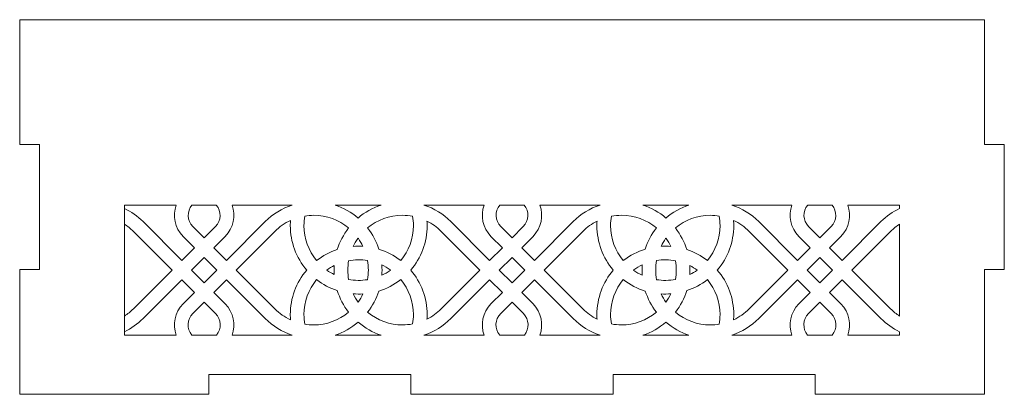
# Model space of a CAD drawing. Units: millimetres. Extents: x 6 to 316, y -165 to 165.
# Drawn here: x 166 to 316, y 108 to 165 of the extents above; entities that cross this region are included whole.
import ezdxf

# ---------------------------------------------------------------- set-up
doc = ezdxf.new("R2010")
doc.units = ezdxf.units.MM
doc.header["$MEASUREMENT"] = 0
doc.layers.add('Camada 1', color=7, linetype='Continuous')

msp = doc.modelspace()

# ---------------------------------------------------------------- linework, layer by layer
at = {"layer": 'Camada 1', "color": 250, "lineweight": 20}
for points, knots in [([(256.0659, 111), (256.0659, 111), (286.8659, 111), (286.8659, 111), (286.8659, 111), (286.8659, 111), (286.8659, 108), (286.8659, 108), (286.8659, 108), (286.8659, 108), (312.6659, 108), (312.6659, 108), (312.6659, 108), (312.6659, 108), (312.6659, 127), (312.6659, 127), (312.6659, 127), (312.6659, 127), (315.6663, 127), (315.6663, 127), (315.6663, 127), (315.6663, 127), (315.6663, 146), (315.6663, 146), (315.6663, 146), (315.6663, 146), (312.6659, 146), (312.6659, 146), (312.6659, 146), (312.6659, 146), (312.6659, 165), (312.6659, 165), (312.6659, 165), (312.6659, 165), (165.6655, 165), (165.6655, 165), (165.6655, 165), (165.6655, 165), (165.6655, 146), (165.6655, 146), (165.6655, 146), (165.6655, 146), (168.6659, 146), (168.6659, 146), (168.6659, 146), (168.6659, 146), (168.6659, 127), (168.6659, 127), (168.6659, 127), (168.6659, 127), (165.6655, 127), (165.6655, 127), (165.6655, 127), (165.6655, 127), (165.6655, 108), (165.6655, 108), (165.6655, 108), (165.6655, 108), (194.4659, 108), (194.4659, 108), (194.4659, 108), (194.4659, 108), (194.4659, 111), (194.4659, 111), (194.4659, 111), (194.4659, 111), (225.2659, 111), (225.2659, 111), (225.2659, 111), (225.2659, 111), (225.2659, 108), (225.2659, 108), (225.2659, 108), (225.2659, 108), (256.0659, 108), (256.0659, 108), (256.0659, 108), (256.0659, 108), (256.0659, 111), (256.0659, 111)], [0, 0, 0, 0, 0.04761905, 0.04761905, 0.04761905, 0.04761905, 0.0952381, 0.0952381, 0.0952381, 0.0952381, 0.14285714, 0.14285714, 0.14285714, 0.14285714, 0.19047619, 0.19047619, 0.19047619, 0.19047619, 0.23809524, 0.23809524, 0.23809524, 0.23809524, 0.28571429, 0.28571429, 0.28571429, 0.28571429, 0.33333333, 0.33333333, 0.33333333, 0.33333333, 0.38095238, 0.38095238, 0.38095238, 0.38095238, 0.42857143, 0.42857143, 0.42857143, 0.42857143, 0.47619048, 0.47619048, 0.47619048, 0.47619048, 0.52380952, 0.52380952, 0.52380952, 0.52380952, 0.57142857, 0.57142857, 0.57142857, 0.57142857, 0.61904762, 0.61904762, 0.61904762, 0.61904762, 0.66666667, 0.66666667, 0.66666667, 0.66666667, 0.71428571, 0.71428571, 0.71428571, 0.71428571, 0.76190476, 0.76190476, 0.76190476, 0.76190476, 0.80952381, 0.80952381, 0.80952381, 0.80952381, 0.85714286, 0.85714286, 0.85714286, 0.85714286, 0.9047619, 0.9047619, 0.9047619, 0.9047619, 1, 1, 1, 1]), ([(189.514, 136.797), (188.9262, 135.1931), (189.2759, 133.3232), (190.5634, 132.0358), (190.5634, 132.0358), (190.5634, 132.0358), (192.2904, 130.3088), (192.2904, 130.3088), (192.2904, 130.3088), (192.2904, 130.3088), (190.3539, 128.3724), (190.3539, 128.3724), (190.3539, 128.3724), (190.3539, 128.3724), (184.4577, 134.2684), (184.4577, 134.2684), (184.4577, 134.2684), (183.6211, 135.1052), (182.6569, 135.7848), (181.6108, 136.2887), (181.6108, 136.2887), (181.6108, 136.2887), (181.6108, 133.9031), (181.6108, 133.9031), (181.6108, 133.9031), (182.1027, 133.5858), (182.5633, 133.2148), (182.9837, 132.7945), (182.9837, 132.7945), (182.9837, 132.7945), (188.8798, 126.8985), (188.8798, 126.8985), (188.8798, 126.8985), (188.8798, 126.8985), (182.9837, 121.0023), (182.9837, 121.0023), (182.9837, 121.0023), (182.5633, 120.582), (182.1027, 120.2112), (181.6108, 119.8936), (181.6108, 119.8936), (181.6108, 119.8936), (181.6108, 117.5081), (181.6108, 117.5081), (181.6108, 117.5081), (182.6569, 118.012), (183.6211, 118.6917), (184.4577, 119.5283), (184.4577, 119.5283), (184.4577, 119.5283), (190.3539, 125.4244), (190.3539, 125.4244), (190.3539, 125.4244), (190.3539, 125.4244), (192.2904, 123.4879), (192.2904, 123.4879), (192.2904, 123.4879), (192.2904, 123.4879), (190.5635, 121.7611), (190.5635, 121.7611), (190.5635, 121.7611), (189.276, 120.4737), (188.9262, 118.604), (189.5139, 117), (189.5139, 117), (189.5139, 117), (181.6075, 117), (181.6075, 117), (181.6075, 117), (181.6075, 117), (181.6075, 136.797), (181.6075, 136.797), (181.6075, 136.797), (181.6075, 136.797), (189.514, 136.797), (189.514, 136.797)], [0, 0, 0, 0, 0.05, 0.05, 0.05, 0.05, 0.1, 0.1, 0.1, 0.1, 0.15, 0.15, 0.15, 0.15, 0.2, 0.2, 0.2, 0.2, 0.25, 0.25, 0.25, 0.25, 0.3, 0.3, 0.3, 0.3, 0.35, 0.35, 0.35, 0.35, 0.4, 0.4, 0.4, 0.4, 0.45, 0.45, 0.45, 0.45, 0.5, 0.5, 0.5, 0.5, 0.55, 0.55, 0.55, 0.55, 0.6, 0.6, 0.6, 0.6, 0.65, 0.65, 0.65, 0.65, 0.7, 0.7, 0.7, 0.7, 0.75, 0.75, 0.75, 0.75, 0.8, 0.8, 0.8, 0.8, 0.85, 0.85, 0.85, 0.85, 0.9, 0.9, 0.9, 0.9, 1, 1, 1, 1]), ([(195.622, 136.797), (196.4244, 135.8439), (196.3769, 134.4187), (195.4797, 133.5213), (195.4797, 133.5213), (195.4797, 133.5213), (193.7643, 131.806), (193.7643, 131.806), (193.7643, 131.806), (193.7643, 131.806), (192.049, 133.5213), (192.049, 133.5213), (192.049, 133.5213), (191.1518, 134.4187), (191.1043, 135.8439), (191.9067, 136.797), (191.9067, 136.797), (191.9067, 136.797), (195.622, 136.797), (195.622, 136.797)], [0, 0, 0, 0, 0.16666667, 0.16666667, 0.16666667, 0.16666667, 0.33333333, 0.33333333, 0.33333333, 0.33333333, 0.5, 0.5, 0.5, 0.5, 0.66666667, 0.66666667, 0.66666667, 0.66666667, 1, 1, 1, 1]), ([(203.0709, 134.2684), (203.0709, 134.2684), (197.1747, 128.3724), (197.1747, 128.3724), (197.1747, 128.3724), (197.1747, 128.3724), (195.2382, 130.3088), (195.2382, 130.3088), (195.2382, 130.3088), (195.2382, 130.3088), (196.9653, 132.0358), (196.9653, 132.0358), (196.9653, 132.0358), (198.2527, 133.3232), (198.6024, 135.1931), (198.0146, 136.797), (198.0146, 136.797), (198.0146, 136.797), (207.1775, 136.797), (207.1775, 136.797), (207.1775, 136.797), (205.6439, 136.2916), (204.234, 135.4317), (203.0709, 134.2684)], [0, 0, 0, 0, 0.14285714, 0.14285714, 0.14285714, 0.14285714, 0.28571429, 0.28571429, 0.28571429, 0.28571429, 0.42857143, 0.42857143, 0.42857143, 0.42857143, 0.57142857, 0.57142857, 0.57142857, 0.57142857, 0.71428571, 0.71428571, 0.71428571, 0.71428571, 1, 1, 1, 1]), ([(213.7061, 136.797), (213.7061, 136.797), (220.7257, 136.797), (220.7257, 136.797), (220.7257, 136.797), (219.4361, 136.3715), (218.2438, 135.6982), (217.2159, 134.8192), (217.2159, 134.8192), (216.188, 135.6982), (214.9956, 136.3715), (213.7061, 136.797)], [0, 0, 0, 0, 0.25, 0.25, 0.25, 0.25, 0.5, 0.5, 0.5, 0.5, 1, 1, 1, 1]), ([(227.2556, 136.7969), (227.2556, 136.7969), (236.417, 136.797), (236.417, 136.797), (236.417, 136.797), (235.8293, 135.1931), (236.179, 133.3233), (237.4665, 132.0358), (237.4665, 132.0358), (237.4665, 132.0358), (239.1936, 130.3088), (239.1936, 130.3088), (239.1936, 130.3088), (239.1936, 130.3088), (237.2571, 128.3724), (237.2571, 128.3724), (237.2571, 128.3724), (237.2571, 128.3724), (231.3608, 134.2684), (231.3608, 134.2684), (231.3608, 134.2684), (230.1979, 135.4314), (228.7887, 136.291), (227.2556, 136.7969)], [0, 0, 0, 0, 0.14285714, 0.14285714, 0.14285714, 0.14285714, 0.28571429, 0.28571429, 0.28571429, 0.28571429, 0.42857143, 0.42857143, 0.42857143, 0.42857143, 0.57142857, 0.57142857, 0.57142857, 0.57142857, 0.71428571, 0.71428571, 0.71428571, 0.71428571, 1, 1, 1, 1]), ([(242.5251, 136.797), (243.3276, 135.8439), (243.2801, 134.4187), (242.3828, 133.5213), (242.3828, 133.5213), (242.3828, 133.5213), (240.6675, 131.806), (240.6675, 131.806), (240.6675, 131.806), (240.6675, 131.806), (238.9522, 133.5213), (238.9522, 133.5213), (238.9522, 133.5213), (238.0549, 134.4187), (238.0074, 135.8439), (238.8099, 136.797), (238.8099, 136.797), (238.8099, 136.797), (242.5251, 136.797), (242.5251, 136.797)], [0, 0, 0, 0, 0.16666667, 0.16666667, 0.16666667, 0.16666667, 0.33333333, 0.33333333, 0.33333333, 0.33333333, 0.5, 0.5, 0.5, 0.5, 0.66666667, 0.66666667, 0.66666667, 0.66666667, 1, 1, 1, 1]), ([(244.918, 136.797), (244.918, 136.797), (254.0793, 136.7969), (254.0793, 136.7969), (254.0793, 136.7969), (252.5462, 136.291), (251.1369, 135.4314), (249.9741, 134.2684), (249.9741, 134.2684), (249.9741, 134.2684), (244.0779, 128.3724), (244.0779, 128.3724), (244.0779, 128.3724), (244.0779, 128.3724), (242.1414, 130.3088), (242.1414, 130.3088), (242.1414, 130.3088), (242.1414, 130.3088), (243.8684, 132.0358), (243.8684, 132.0358), (243.8684, 132.0358), (245.1558, 133.3232), (245.5057, 135.193), (244.918, 136.797)], [0, 0, 0, 0, 0.14285714, 0.14285714, 0.14285714, 0.14285714, 0.28571429, 0.28571429, 0.28571429, 0.28571429, 0.42857143, 0.42857143, 0.42857143, 0.42857143, 0.57142857, 0.57142857, 0.57142857, 0.57142857, 0.71428571, 0.71428571, 0.71428571, 0.71428571, 1, 1, 1, 1]), ([(260.6092, 136.797), (260.6092, 136.797), (267.6288, 136.797), (267.6288, 136.797), (267.6288, 136.797), (266.3392, 136.3715), (265.1469, 135.6982), (264.119, 134.8192), (264.119, 134.8192), (263.0911, 135.6982), (261.8988, 136.3715), (260.6092, 136.797)], [0, 0, 0, 0, 0.25, 0.25, 0.25, 0.25, 0.5, 0.5, 0.5, 0.5, 1, 1, 1, 1]), ([(274.1574, 136.797), (274.1574, 136.797), (283.3204, 136.797), (283.3204, 136.797), (283.3204, 136.797), (282.7325, 135.1931), (283.0822, 133.3232), (284.3696, 132.0358), (284.3696, 132.0358), (284.3696, 132.0358), (286.0968, 130.3088), (286.0968, 130.3088), (286.0968, 130.3088), (286.0968, 130.3088), (284.1603, 128.3724), (284.1603, 128.3724), (284.1603, 128.3724), (284.1603, 128.3724), (278.264, 134.2684), (278.264, 134.2684), (278.264, 134.2684), (277.1008, 135.4317), (275.6909, 136.2916), (274.1574, 136.797)], [0, 0, 0, 0, 0.14285714, 0.14285714, 0.14285714, 0.14285714, 0.28571429, 0.28571429, 0.28571429, 0.28571429, 0.42857143, 0.42857143, 0.42857143, 0.42857143, 0.57142857, 0.57142857, 0.57142857, 0.57142857, 0.71428571, 0.71428571, 0.71428571, 0.71428571, 1, 1, 1, 1]), ([(285.713, 136.797), (285.713, 136.797), (289.4282, 136.797), (289.4282, 136.797), (289.4282, 136.797), (290.2306, 135.8439), (290.1831, 134.4187), (289.2859, 133.5213), (289.2859, 133.5213), (289.2859, 133.5213), (287.5706, 131.806), (287.5706, 131.806), (287.5706, 131.806), (287.5706, 131.806), (285.8553, 133.5213), (285.8553, 133.5213), (285.8553, 133.5213), (284.9581, 134.4187), (284.9106, 135.8439), (285.713, 136.797)], [0, 0, 0, 0, 0.16666667, 0.16666667, 0.16666667, 0.16666667, 0.33333333, 0.33333333, 0.33333333, 0.33333333, 0.5, 0.5, 0.5, 0.5, 0.66666667, 0.66666667, 0.66666667, 0.66666667, 1, 1, 1, 1]), ([(291.821, 136.797), (291.821, 136.797), (299.7242, 136.797), (299.7242, 136.797), (299.7242, 136.797), (299.7242, 136.797), (299.7242, 136.2887), (299.7242, 136.2887), (299.7242, 136.2887), (298.6781, 135.7849), (297.7138, 135.1052), (296.8773, 134.2684), (296.8773, 134.2684), (296.8773, 134.2684), (290.9811, 128.3724), (290.9811, 128.3724), (290.9811, 128.3724), (290.9811, 128.3724), (289.0446, 130.3088), (289.0446, 130.3088), (289.0446, 130.3088), (289.0446, 130.3088), (290.7715, 132.0358), (290.7715, 132.0358), (290.7715, 132.0358), (292.059, 133.3232), (292.4088, 135.1931), (291.821, 136.797)], [0, 0, 0, 0, 0.125, 0.125, 0.125, 0.125, 0.25, 0.25, 0.25, 0.25, 0.375, 0.375, 0.375, 0.375, 0.5, 0.5, 0.5, 0.5, 0.625, 0.625, 0.625, 0.625, 0.75, 0.75, 0.75, 0.75, 1, 1, 1, 1]), ([(215.7727, 133.3094), (214.9832, 132.2973), (214.4091, 131.1828), (214.0448, 130.0223), (214.0448, 130.0223), (212.925, 129.6537), (211.8588, 129.0923), (210.8998, 128.3428), (210.8998, 128.3428), (209.655, 129.8403), (208.9734, 131.7262), (208.9734, 133.6733), (208.9734, 133.6733), (208.9734, 134.1645), (209.0169, 134.6513), (209.1015, 135.1285), (209.1015, 135.1285), (209.5415, 135.2001), (209.9893, 135.2367), (210.441, 135.2367), (210.441, 135.2367), (212.4235, 135.2367), (214.3006, 134.5334), (215.7727, 133.3094)], [0, 0, 0, 0, 0.14285714, 0.14285714, 0.14285714, 0.14285714, 0.28571429, 0.28571429, 0.28571429, 0.28571429, 0.42857143, 0.42857143, 0.42857143, 0.42857143, 0.57142857, 0.57142857, 0.57142857, 0.57142857, 0.71428571, 0.71428571, 0.71428571, 0.71428571, 1, 1, 1, 1]), ([(225.6502, 133.6733), (225.6502, 131.6907), (224.9469, 129.8137), (223.7227, 128.3415), (223.7227, 128.3415), (222.69, 129.1472), (221.5506, 129.7283), (220.3647, 130.091), (220.3647, 130.091), (219.9995, 131.2269), (219.4329, 132.3174), (218.659, 133.3094), (218.659, 133.3094), (220.1311, 134.5334), (222.0082, 135.2367), (223.9908, 135.2367), (223.9908, 135.2367), (224.5102, 135.2367), (225.0248, 135.1883), (225.5283, 135.0939), (225.5283, 135.0939), (225.6089, 134.6278), (225.6502, 134.1527), (225.6502, 133.6733)], [0, 0, 0, 0, 0.14285714, 0.14285714, 0.14285714, 0.14285714, 0.28571429, 0.28571429, 0.28571429, 0.28571429, 0.42857143, 0.42857143, 0.42857143, 0.42857143, 0.57142857, 0.57142857, 0.57142857, 0.57142857, 0.71428571, 0.71428571, 0.71428571, 0.71428571, 1, 1, 1, 1]), ([(257.3441, 135.2367), (259.3267, 135.2367), (261.2038, 134.5334), (262.6759, 133.3094), (262.6759, 133.3094), (261.902, 132.3174), (261.3354, 131.2269), (260.9703, 130.091), (260.9703, 130.091), (259.7844, 129.7283), (258.6449, 129.1472), (257.6122, 128.3415), (257.6122, 128.3415), (256.3881, 129.8137), (255.6847, 131.6907), (255.6847, 133.6733), (255.6847, 133.6733), (255.6847, 134.1527), (255.7261, 134.6278), (255.8067, 135.0939), (255.8067, 135.0939), (256.3101, 135.1883), (256.8246, 135.2367), (257.3441, 135.2367)], [0, 0, 0, 0, 0.14285714, 0.14285714, 0.14285714, 0.14285714, 0.28571429, 0.28571429, 0.28571429, 0.28571429, 0.42857143, 0.42857143, 0.42857143, 0.42857143, 0.57142857, 0.57142857, 0.57142857, 0.57142857, 0.71428571, 0.71428571, 0.71428571, 0.71428571, 1, 1, 1, 1]), ([(265.5622, 133.3094), (267.0344, 134.5334), (268.9113, 135.2367), (270.8939, 135.2367), (270.8939, 135.2367), (271.3456, 135.2367), (271.7935, 135.2001), (272.2335, 135.1285), (272.2335, 135.1285), (272.3181, 134.6513), (272.3615, 134.1645), (272.3615, 133.6733), (272.3615, 133.6733), (272.3615, 131.7262), (271.6799, 129.8403), (270.4351, 128.3428), (270.4351, 128.3428), (269.4762, 129.0923), (268.4099, 129.6537), (267.2901, 130.0223), (267.2901, 130.0223), (266.9259, 131.1828), (266.3518, 132.2973), (265.5622, 133.3094)], [0, 0, 0, 0, 0.14285714, 0.14285714, 0.14285714, 0.14285714, 0.28571429, 0.28571429, 0.28571429, 0.28571429, 0.42857143, 0.42857143, 0.42857143, 0.42857143, 0.57142857, 0.57142857, 0.57142857, 0.57142857, 0.71428571, 0.71428571, 0.71428571, 0.71428571, 1, 1, 1, 1]), ([(206.8888, 120.1235), (206.8888, 119.8614), (206.8989, 119.6003), (206.9183, 119.341), (206.9183, 119.341), (206.0446, 119.7482), (205.2397, 120.3076), (204.5448, 121.0023), (204.5448, 121.0023), (204.5448, 121.0023), (198.6488, 126.8985), (198.6488, 126.8985), (198.6488, 126.8985), (198.6488, 126.8985), (204.5448, 132.7945), (204.5448, 132.7945), (204.5448, 132.7945), (205.2397, 133.4893), (206.0446, 134.0485), (206.9183, 134.456), (206.9183, 134.456), (206.8988, 134.1965), (206.8888, 133.9353), (206.8888, 133.6733), (206.8888, 133.6733), (206.8888, 131.1888), (207.7762, 128.7864), (209.3911, 126.8984), (209.3911, 126.8984), (207.7762, 125.0105), (206.8888, 122.6078), (206.8888, 120.1235)], [0, 0, 0, 0, 0.11111111, 0.11111111, 0.11111111, 0.11111111, 0.22222222, 0.22222222, 0.22222222, 0.22222222, 0.33333333, 0.33333333, 0.33333333, 0.33333333, 0.44444444, 0.44444444, 0.44444444, 0.44444444, 0.55555556, 0.55555556, 0.55555556, 0.55555556, 0.66666667, 0.66666667, 0.66666667, 0.66666667, 0.77777778, 0.77777778, 0.77777778, 0.77777778, 1, 1, 1, 1]), ([(229.8869, 132.7945), (229.8869, 132.7945), (235.783, 126.8985), (235.783, 126.8985), (235.783, 126.8985), (235.783, 126.8985), (229.8869, 121.0023), (229.8869, 121.0023), (229.8869, 121.0023), (229.2451, 120.3605), (228.5092, 119.8343), (227.7119, 119.4366), (227.7119, 119.4366), (227.7269, 119.6646), (227.7347, 119.8936), (227.7347, 120.1235), (227.7347, 120.1235), (227.7347, 122.6537), (226.8185, 125.0438), (225.2325, 126.8984), (225.2325, 126.8984), (226.8185, 128.753), (227.7347, 131.143), (227.7347, 133.6733), (227.7347, 133.6733), (227.7347, 133.9031), (227.7269, 134.1322), (227.7119, 134.3602), (227.7119, 134.3602), (228.5092, 133.9627), (229.2451, 133.4363), (229.8869, 132.7945)], [0, 0, 0, 0, 0.11111111, 0.11111111, 0.11111111, 0.11111111, 0.22222222, 0.22222222, 0.22222222, 0.22222222, 0.33333333, 0.33333333, 0.33333333, 0.33333333, 0.44444444, 0.44444444, 0.44444444, 0.44444444, 0.55555556, 0.55555556, 0.55555556, 0.55555556, 0.66666667, 0.66666667, 0.66666667, 0.66666667, 0.77777778, 0.77777778, 0.77777778, 0.77777778, 1, 1, 1, 1]), ([(253.6001, 133.6733), (253.6001, 131.143), (254.5164, 128.753), (256.1024, 126.8984), (256.1024, 126.8984), (254.5164, 125.0438), (253.6001, 122.6537), (253.6001, 120.1235), (253.6001, 120.1235), (253.6001, 119.8936), (253.608, 119.6646), (253.6231, 119.4366), (253.6231, 119.4366), (252.8257, 119.8343), (252.0898, 120.3605), (251.4481, 121.0023), (251.4481, 121.0023), (251.4481, 121.0023), (245.5519, 126.8985), (245.5519, 126.8985), (245.5519, 126.8985), (245.5519, 126.8985), (251.4481, 132.7945), (251.4481, 132.7945), (251.4481, 132.7945), (252.0898, 133.4363), (252.8257, 133.9627), (253.6231, 134.3602), (253.6231, 134.3602), (253.608, 134.1322), (253.6001, 133.9031), (253.6001, 133.6733)], [0, 0, 0, 0, 0.11111111, 0.11111111, 0.11111111, 0.11111111, 0.22222222, 0.22222222, 0.22222222, 0.22222222, 0.33333333, 0.33333333, 0.33333333, 0.33333333, 0.44444444, 0.44444444, 0.44444444, 0.44444444, 0.55555556, 0.55555556, 0.55555556, 0.55555556, 0.66666667, 0.66666667, 0.66666667, 0.66666667, 0.77777778, 0.77777778, 0.77777778, 0.77777778, 1, 1, 1, 1]), ([(274.4461, 133.6733), (274.4461, 133.9353), (274.4362, 134.1965), (274.4166, 134.456), (274.4166, 134.456), (275.2904, 134.0485), (276.0953, 133.4893), (276.7901, 132.7945), (276.7901, 132.7945), (276.7901, 132.7945), (282.6862, 126.8985), (282.6862, 126.8985), (282.6862, 126.8985), (282.6862, 126.8985), (276.7901, 121.0023), (276.7901, 121.0023), (276.7901, 121.0023), (276.0953, 120.3076), (275.2904, 119.7482), (274.4166, 119.341), (274.4166, 119.341), (274.4361, 119.6003), (274.4461, 119.8614), (274.4461, 120.1235), (274.4461, 120.1235), (274.4461, 122.6078), (273.5587, 125.0105), (271.9439, 126.8984), (271.9439, 126.8984), (273.5587, 128.7864), (274.4461, 131.1888), (274.4461, 133.6733)], [0, 0, 0, 0, 0.11111111, 0.11111111, 0.11111111, 0.11111111, 0.22222222, 0.22222222, 0.22222222, 0.22222222, 0.33333333, 0.33333333, 0.33333333, 0.33333333, 0.44444444, 0.44444444, 0.44444444, 0.44444444, 0.55555556, 0.55555556, 0.55555556, 0.55555556, 0.66666667, 0.66666667, 0.66666667, 0.66666667, 0.77777778, 0.77777778, 0.77777778, 0.77777778, 1, 1, 1, 1]), ([(292.4551, 126.8985), (292.4551, 126.8985), (298.3512, 132.7945), (298.3512, 132.7945), (298.3512, 132.7945), (298.7716, 133.2148), (299.2323, 133.5858), (299.7242, 133.9032), (299.7242, 133.9032), (299.7242, 133.9032), (299.7242, 119.8936), (299.7242, 119.8936), (299.7242, 119.8936), (299.2323, 120.2111), (298.7716, 120.582), (298.3512, 121.0023), (298.3512, 121.0023), (298.3512, 121.0023), (292.4551, 126.8985), (292.4551, 126.8985)], [0, 0, 0, 0, 0.16666667, 0.16666667, 0.16666667, 0.16666667, 0.33333333, 0.33333333, 0.33333333, 0.33333333, 0.5, 0.5, 0.5, 0.5, 0.66666667, 0.66666667, 0.66666667, 0.66666667, 1, 1, 1, 1]), ([(217.2682, 131.6856), (217.5298, 131.3126), (217.7568, 130.9251), (217.9495, 130.5271), (217.9495, 130.5271), (217.4579, 130.5571), (216.9651, 130.5519), (216.4753, 130.5124), (216.4753, 130.5124), (216.6696, 130.9157), (216.8987, 131.3081), (217.1636, 131.6856), (217.1636, 131.6856), (217.1636, 131.6856), (217.2159, 131.7566), (217.2159, 131.7566), (217.2159, 131.7566), (217.2159, 131.7566), (217.2682, 131.6856), (217.2682, 131.6856)], [0, 0, 0, 0, 0.16666667, 0.16666667, 0.16666667, 0.16666667, 0.33333333, 0.33333333, 0.33333333, 0.33333333, 0.5, 0.5, 0.5, 0.5, 0.66666667, 0.66666667, 0.66666667, 0.66666667, 1, 1, 1, 1]), ([(264.1713, 131.6856), (264.4363, 131.3081), (264.6653, 130.9157), (264.8596, 130.5124), (264.8596, 130.5124), (264.3699, 130.5519), (263.8771, 130.5571), (263.3854, 130.5271), (263.3854, 130.5271), (263.5781, 130.9251), (263.8051, 131.3126), (264.0667, 131.6856), (264.0667, 131.6856), (264.0667, 131.6856), (264.119, 131.7566), (264.119, 131.7566), (264.119, 131.7566), (264.119, 131.7566), (264.1713, 131.6856), (264.1713, 131.6856)], [0, 0, 0, 0, 0.16666667, 0.16666667, 0.16666667, 0.16666667, 0.33333333, 0.33333333, 0.33333333, 0.33333333, 0.5, 0.5, 0.5, 0.5, 0.66666667, 0.66666667, 0.66666667, 0.66666667, 1, 1, 1, 1]), ([(193.7643, 128.8347), (193.7643, 128.8347), (195.7008, 126.8985), (195.7008, 126.8985), (195.7008, 126.8985), (195.7008, 126.8985), (193.7643, 124.962), (193.7643, 124.962), (193.7643, 124.962), (193.7643, 124.962), (191.8278, 126.8985), (191.8278, 126.8985), (191.8278, 126.8985), (191.8278, 126.8985), (193.7643, 128.8347), (193.7643, 128.8347)], [0, 0, 0, 0, 0.2, 0.2, 0.2, 0.2, 0.4, 0.4, 0.4, 0.4, 0.6, 0.6, 0.6, 0.6, 1, 1, 1, 1]), ([(213.5905, 127.587), (213.5605, 127.1278), (213.5602, 126.6677), (213.5906, 126.2096), (213.5906, 126.2096), (213.1962, 126.4059), (212.8155, 126.6346), (212.4543, 126.9), (212.4543, 126.9), (212.8155, 127.1621), (213.1962, 127.3906), (213.5905, 127.587)], [0, 0, 0, 0, 0.25, 0.25, 0.25, 0.25, 0.5, 0.5, 0.5, 0.5, 1, 1, 1, 1]), ([(218.6524, 128.3546), (218.8233, 127.3868), (218.8206, 126.4001), (218.6507, 125.4419), (218.6507, 125.4419), (217.6935, 125.2867), (216.7197, 125.301), (215.7747, 125.4779), (215.7747, 125.4779), (215.6133, 126.4128), (215.6107, 127.3745), (215.7732, 128.3185), (215.7732, 128.3185), (216.7192, 128.4959), (217.6942, 128.5101), (218.6524, 128.3546)], [0, 0, 0, 0, 0.2, 0.2, 0.2, 0.2, 0.4, 0.4, 0.4, 0.4, 0.6, 0.6, 0.6, 0.6, 1, 1, 1, 1]), ([(222.099, 126.9507), (222.099, 126.9507), (222.1699, 126.8984), (222.1699, 126.8984), (222.1699, 126.8984), (222.1699, 126.8984), (222.099, 126.846), (222.099, 126.846), (222.099, 126.846), (221.6929, 126.5612), (221.2693, 126.3177), (220.8339, 126.1142), (220.8339, 126.1142), (220.8733, 126.6353), (220.874, 127.1594), (220.835, 127.682), (220.835, 127.682), (221.2701, 127.4787), (221.6931, 127.2354), (222.099, 126.9507)], [0, 0, 0, 0, 0.16666667, 0.16666667, 0.16666667, 0.16666667, 0.33333333, 0.33333333, 0.33333333, 0.33333333, 0.5, 0.5, 0.5, 0.5, 0.66666667, 0.66666667, 0.66666667, 0.66666667, 1, 1, 1, 1]), ([(240.6675, 128.8347), (240.6675, 128.8347), (242.604, 126.8985), (242.604, 126.8985), (242.604, 126.8985), (242.604, 126.8985), (240.6675, 124.962), (240.6675, 124.962), (240.6675, 124.962), (240.6675, 124.962), (238.731, 126.8985), (238.731, 126.8985), (238.731, 126.8985), (238.731, 126.8985), (240.6675, 128.8347), (240.6675, 128.8347)], [0, 0, 0, 0, 0.2, 0.2, 0.2, 0.2, 0.4, 0.4, 0.4, 0.4, 0.6, 0.6, 0.6, 0.6, 1, 1, 1, 1]), ([(259.2359, 126.9507), (259.6418, 127.2354), (260.0649, 127.4787), (260.5, 127.682), (260.5, 127.682), (260.4609, 127.1594), (260.4616, 126.6353), (260.5009, 126.1142), (260.5009, 126.1142), (260.0656, 126.3177), (259.6421, 126.5612), (259.2359, 126.846), (259.2359, 126.846), (259.2359, 126.846), (259.165, 126.8984), (259.165, 126.8984), (259.165, 126.8984), (259.165, 126.8984), (259.2359, 126.9507), (259.2359, 126.9507)], [0, 0, 0, 0, 0.16666667, 0.16666667, 0.16666667, 0.16666667, 0.33333333, 0.33333333, 0.33333333, 0.33333333, 0.5, 0.5, 0.5, 0.5, 0.66666667, 0.66666667, 0.66666667, 0.66666667, 1, 1, 1, 1]), ([(262.6826, 128.3546), (263.6408, 128.5101), (264.6158, 128.4959), (265.5617, 128.3185), (265.5617, 128.3185), (265.7243, 127.3745), (265.7216, 126.4128), (265.5602, 125.4779), (265.5602, 125.4779), (264.6153, 125.301), (263.6415, 125.2867), (262.6842, 125.4419), (262.6842, 125.4419), (262.5143, 126.4001), (262.5116, 127.3868), (262.6826, 128.3546)], [0, 0, 0, 0, 0.2, 0.2, 0.2, 0.2, 0.4, 0.4, 0.4, 0.4, 0.6, 0.6, 0.6, 0.6, 1, 1, 1, 1]), ([(267.7443, 126.2096), (267.7748, 126.6677), (267.7745, 127.1278), (267.7444, 127.587), (267.7444, 127.587), (268.1387, 127.3906), (268.5195, 127.1621), (268.8806, 126.8968), (268.8806, 126.8968), (268.5195, 126.6346), (268.1387, 126.4059), (267.7443, 126.2096)], [0, 0, 0, 0, 0.25, 0.25, 0.25, 0.25, 0.5, 0.5, 0.5, 0.5, 1, 1, 1, 1]), ([(287.5706, 128.8347), (287.5706, 128.8347), (289.5071, 126.8985), (289.5071, 126.8985), (289.5071, 126.8985), (289.5071, 126.8985), (287.5706, 124.962), (287.5706, 124.962), (287.5706, 124.962), (287.5706, 124.962), (285.6341, 126.8985), (285.6341, 126.8985), (285.6341, 126.8985), (285.6341, 126.8985), (287.5706, 128.8347), (287.5706, 128.8347)], [0, 0, 0, 0, 0.2, 0.2, 0.2, 0.2, 0.4, 0.4, 0.4, 0.4, 0.6, 0.6, 0.6, 0.6, 1, 1, 1, 1]), ([(197.1747, 125.4244), (197.1747, 125.4244), (203.0709, 119.5283), (203.0709, 119.5283), (203.0709, 119.5283), (204.2336, 118.3654), (205.6431, 117.5059), (207.1761, 117), (207.1761, 117), (207.1761, 117), (198.0146, 117), (198.0146, 117), (198.0146, 117), (198.6023, 118.604), (198.2526, 120.4737), (196.9652, 121.7611), (196.9652, 121.7611), (196.9652, 121.7611), (195.2382, 123.4879), (195.2382, 123.4879), (195.2382, 123.4879), (195.2382, 123.4879), (197.1747, 125.4244), (197.1747, 125.4244)], [0, 0, 0, 0, 0.14285714, 0.14285714, 0.14285714, 0.14285714, 0.28571429, 0.28571429, 0.28571429, 0.28571429, 0.42857143, 0.42857143, 0.42857143, 0.42857143, 0.57142857, 0.57142857, 0.57142857, 0.57142857, 0.71428571, 0.71428571, 0.71428571, 0.71428571, 1, 1, 1, 1]), ([(214.0465, 123.774), (214.4137, 122.602), (214.9904, 121.4861), (215.7715, 120.4865), (215.7715, 120.4865), (214.274, 119.2417), (212.3881, 118.5601), (210.441, 118.5601), (210.441, 118.5601), (209.9893, 118.5601), (209.5415, 118.5966), (209.1015, 118.6684), (209.1015, 118.6684), (209.0169, 119.1456), (208.9734, 119.6322), (208.9734, 120.1235), (208.9734, 120.1235), (208.9734, 122.0707), (209.655, 123.9566), (210.8998, 125.454), (210.8998, 125.454), (211.8593, 124.7041), (212.9259, 124.1426), (214.0465, 123.774)], [0, 0, 0, 0, 0.14285714, 0.14285714, 0.14285714, 0.14285714, 0.28571429, 0.28571429, 0.28571429, 0.28571429, 0.42857143, 0.42857143, 0.42857143, 0.42857143, 0.57142857, 0.57142857, 0.57142857, 0.57142857, 0.71428571, 0.71428571, 0.71428571, 0.71428571, 1, 1, 1, 1]), ([(225.6502, 120.1235), (225.6502, 119.644), (225.6088, 119.1691), (225.5283, 118.7029), (225.5283, 118.7029), (225.0248, 118.6086), (224.5102, 118.5601), (223.9908, 118.5601), (223.9908, 118.5601), (222.0436, 118.5601), (220.1577, 119.2417), (218.6603, 120.4865), (218.6603, 120.4865), (219.4262, 121.4664), (219.9959, 122.5585), (220.3639, 123.7054), (220.3639, 123.7054), (221.5502, 124.0683), (222.6898, 124.6493), (223.7227, 125.4553), (223.7227, 125.4553), (224.9469, 123.9831), (225.6502, 122.1061), (225.6502, 120.1235)], [0, 0, 0, 0, 0.14285714, 0.14285714, 0.14285714, 0.14285714, 0.28571429, 0.28571429, 0.28571429, 0.28571429, 0.42857143, 0.42857143, 0.42857143, 0.42857143, 0.57142857, 0.57142857, 0.57142857, 0.57142857, 0.71428571, 0.71428571, 0.71428571, 0.71428571, 1, 1, 1, 1]), ([(227.2556, 117), (228.7886, 117.5057), (230.1979, 118.3655), (231.3608, 119.5283), (231.3608, 119.5283), (231.3608, 119.5283), (237.2571, 125.4244), (237.2571, 125.4244), (237.2571, 125.4244), (237.2571, 125.4244), (239.1936, 123.4879), (239.1936, 123.4879), (239.1936, 123.4879), (239.1936, 123.4879), (237.4665, 121.7611), (237.4665, 121.7611), (237.4665, 121.7611), (236.1791, 120.4737), (235.8293, 118.6039), (236.4169, 117), (236.4169, 117), (236.4169, 117), (227.2556, 117), (227.2556, 117)], [0, 0, 0, 0, 0.14285714, 0.14285714, 0.14285714, 0.14285714, 0.28571429, 0.28571429, 0.28571429, 0.28571429, 0.42857143, 0.42857143, 0.42857143, 0.42857143, 0.57142857, 0.57142857, 0.57142857, 0.57142857, 0.71428571, 0.71428571, 0.71428571, 0.71428571, 1, 1, 1, 1]), ([(244.0779, 125.4244), (244.0779, 125.4244), (249.9741, 119.5283), (249.9741, 119.5283), (249.9741, 119.5283), (251.137, 118.3655), (252.5463, 117.5057), (254.0793, 117), (254.0793, 117), (254.0793, 117), (244.918, 117), (244.918, 117), (244.918, 117), (245.5057, 118.604), (245.1558, 120.4737), (243.8683, 121.7611), (243.8683, 121.7611), (243.8683, 121.7611), (242.1414, 123.4879), (242.1414, 123.4879), (242.1414, 123.4879), (242.1414, 123.4879), (244.0779, 125.4244), (244.0779, 125.4244)], [0, 0, 0, 0, 0.14285714, 0.14285714, 0.14285714, 0.14285714, 0.28571429, 0.28571429, 0.28571429, 0.28571429, 0.42857143, 0.42857143, 0.42857143, 0.42857143, 0.57142857, 0.57142857, 0.57142857, 0.57142857, 0.71428571, 0.71428571, 0.71428571, 0.71428571, 1, 1, 1, 1]), ([(255.6847, 120.1235), (255.6847, 122.1061), (256.3881, 123.9831), (257.6122, 125.4553), (257.6122, 125.4553), (258.645, 124.6493), (259.7848, 124.0683), (260.971, 123.7054), (260.971, 123.7054), (261.3391, 122.5585), (261.9086, 121.4664), (262.6746, 120.4865), (262.6746, 120.4865), (261.1772, 119.2417), (259.2914, 118.5601), (257.3441, 118.5601), (257.3441, 118.5601), (256.8246, 118.5601), (256.3101, 118.6086), (255.8067, 118.7029), (255.8067, 118.7029), (255.7262, 119.1691), (255.6847, 119.644), (255.6847, 120.1235)], [0, 0, 0, 0, 0.14285714, 0.14285714, 0.14285714, 0.14285714, 0.28571429, 0.28571429, 0.28571429, 0.28571429, 0.42857143, 0.42857143, 0.42857143, 0.42857143, 0.57142857, 0.57142857, 0.57142857, 0.57142857, 0.71428571, 0.71428571, 0.71428571, 0.71428571, 1, 1, 1, 1]), ([(265.5635, 120.4865), (266.3446, 121.4861), (266.9212, 122.602), (267.2884, 123.774), (267.2884, 123.774), (268.4091, 124.1426), (269.4757, 124.7041), (270.4351, 125.454), (270.4351, 125.454), (271.6799, 123.9566), (272.3615, 122.0707), (272.3615, 120.1235), (272.3615, 120.1235), (272.3615, 119.6322), (272.3181, 119.1456), (272.2335, 118.6684), (272.2335, 118.6684), (271.7935, 118.5966), (271.3456, 118.5601), (270.8939, 118.5601), (270.8939, 118.5601), (268.9468, 118.5601), (267.061, 119.2417), (265.5635, 120.4865)], [0, 0, 0, 0, 0.14285714, 0.14285714, 0.14285714, 0.14285714, 0.28571429, 0.28571429, 0.28571429, 0.28571429, 0.42857143, 0.42857143, 0.42857143, 0.42857143, 0.57142857, 0.57142857, 0.57142857, 0.57142857, 0.71428571, 0.71428571, 0.71428571, 0.71428571, 1, 1, 1, 1]), ([(284.1603, 125.4244), (284.1603, 125.4244), (286.0968, 123.4879), (286.0968, 123.4879), (286.0968, 123.4879), (286.0968, 123.4879), (284.3697, 121.7611), (284.3697, 121.7611), (284.3697, 121.7611), (283.0823, 120.4737), (282.7326, 118.604), (283.3203, 117), (283.3203, 117), (283.3203, 117), (274.1588, 117), (274.1588, 117), (274.1588, 117), (275.6918, 117.5059), (277.1012, 118.3654), (278.264, 119.5283), (278.264, 119.5283), (278.264, 119.5283), (284.1603, 125.4244), (284.1603, 125.4244)], [0, 0, 0, 0, 0.14285714, 0.14285714, 0.14285714, 0.14285714, 0.28571429, 0.28571429, 0.28571429, 0.28571429, 0.42857143, 0.42857143, 0.42857143, 0.42857143, 0.57142857, 0.57142857, 0.57142857, 0.57142857, 0.71428571, 0.71428571, 0.71428571, 0.71428571, 1, 1, 1, 1]), ([(291.821, 117), (292.4087, 118.604), (292.0589, 120.4737), (290.7714, 121.7611), (290.7714, 121.7611), (290.7714, 121.7611), (289.0446, 123.4879), (289.0446, 123.4879), (289.0446, 123.4879), (289.0446, 123.4879), (290.9811, 125.4244), (290.9811, 125.4244), (290.9811, 125.4244), (290.9811, 125.4244), (296.8773, 119.5283), (296.8773, 119.5283), (296.8773, 119.5283), (297.7138, 118.6916), (298.6781, 118.012), (299.7242, 117.5081), (299.7242, 117.5081), (299.7242, 117.5081), (299.7242, 117), (299.7242, 117), (299.7242, 117), (299.7242, 117), (291.821, 117), (291.821, 117)], [0, 0, 0, 0, 0.125, 0.125, 0.125, 0.125, 0.25, 0.25, 0.25, 0.25, 0.375, 0.375, 0.375, 0.375, 0.5, 0.5, 0.5, 0.5, 0.625, 0.625, 0.625, 0.625, 0.75, 0.75, 0.75, 0.75, 1, 1, 1, 1]), ([(217.9498, 123.2696), (217.7437, 122.8425), (217.4999, 122.4303), (217.2143, 122.041), (217.2143, 122.041), (216.9285, 122.4349), (216.6823, 122.8519), (216.4747, 123.2843), (216.4747, 123.2843), (216.9649, 123.2449), (217.4579, 123.2398), (217.9498, 123.2696)], [0, 0, 0, 0, 0.25, 0.25, 0.25, 0.25, 0.5, 0.5, 0.5, 0.5, 1, 1, 1, 1]), ([(263.3851, 123.2696), (263.8771, 123.2398), (264.3701, 123.2449), (264.8602, 123.2843), (264.8602, 123.2843), (264.6526, 122.8519), (264.4064, 122.4349), (264.1159, 122.0389), (264.1159, 122.0389), (263.835, 122.4303), (263.5912, 122.8425), (263.3851, 123.2696)], [0, 0, 0, 0, 0.25, 0.25, 0.25, 0.25, 0.5, 0.5, 0.5, 0.5, 1, 1, 1, 1]), ([(193.7643, 122.0139), (193.7643, 122.0139), (195.4913, 120.287), (195.4913, 120.287), (195.4913, 120.287), (196.3911, 119.3871), (196.4419, 117.9595), (195.6436, 117), (195.6436, 117), (195.6436, 117), (191.885, 117), (191.885, 117), (191.885, 117), (191.0867, 117.9595), (191.1375, 119.3871), (192.0373, 120.287), (192.0373, 120.287), (192.0373, 120.287), (193.7643, 122.0139), (193.7643, 122.0139)], [0, 0, 0, 0, 0.16666667, 0.16666667, 0.16666667, 0.16666667, 0.33333333, 0.33333333, 0.33333333, 0.33333333, 0.5, 0.5, 0.5, 0.5, 0.66666667, 0.66666667, 0.66666667, 0.66666667, 1, 1, 1, 1]), ([(240.6675, 122.0139), (240.6675, 122.0139), (242.3944, 120.287), (242.3944, 120.287), (242.3944, 120.287), (243.2942, 119.3871), (243.345, 117.9595), (242.5467, 117), (242.5467, 117), (242.5467, 117), (238.7882, 117), (238.7882, 117), (238.7882, 117), (237.9898, 117.9595), (238.0406, 119.3871), (238.9405, 120.287), (238.9405, 120.287), (238.9405, 120.287), (240.6675, 122.0139), (240.6675, 122.0139)], [0, 0, 0, 0, 0.16666667, 0.16666667, 0.16666667, 0.16666667, 0.33333333, 0.33333333, 0.33333333, 0.33333333, 0.5, 0.5, 0.5, 0.5, 0.66666667, 0.66666667, 0.66666667, 0.66666667, 1, 1, 1, 1]), ([(285.6914, 117), (284.893, 117.9595), (284.9438, 119.3871), (285.8437, 120.287), (285.8437, 120.287), (285.8437, 120.287), (287.5706, 122.0139), (287.5706, 122.0139), (287.5706, 122.0139), (287.5706, 122.0139), (289.2976, 120.287), (289.2976, 120.287), (289.2976, 120.287), (290.1974, 119.3871), (290.2482, 117.9595), (289.4499, 117), (289.4499, 117), (289.4499, 117), (285.6914, 117), (285.6914, 117)], [0, 0, 0, 0, 0.16666667, 0.16666667, 0.16666667, 0.16666667, 0.33333333, 0.33333333, 0.33333333, 0.33333333, 0.5, 0.5, 0.5, 0.5, 0.66666667, 0.66666667, 0.66666667, 0.66666667, 1, 1, 1, 1]), ([(213.7057, 117), (214.9834, 117.4214), (216.1775, 118.0895), (217.2159, 118.9777), (217.2159, 118.9777), (218.2542, 118.0896), (219.4483, 117.4215), (220.726, 117), (220.726, 117), (220.726, 117), (213.7057, 117), (213.7057, 117)], [0, 0, 0, 0, 0.25, 0.25, 0.25, 0.25, 0.5, 0.5, 0.5, 0.5, 1, 1, 1, 1]), ([(264.119, 118.9777), (265.1573, 118.0896), (266.3514, 117.4215), (267.6291, 117), (267.6291, 117), (267.6291, 117), (260.6089, 117), (260.6089, 117), (260.6089, 117), (261.8866, 117.4215), (263.0807, 118.0896), (264.119, 118.9777)], [0, 0, 0, 0, 0.25, 0.25, 0.25, 0.25, 0.5, 0.5, 0.5, 0.5, 1, 1, 1, 1])]:
    msp.add_open_spline(points, degree=3, knots=knots, dxfattribs=at)

doc.saveas('drawing.dxf')
